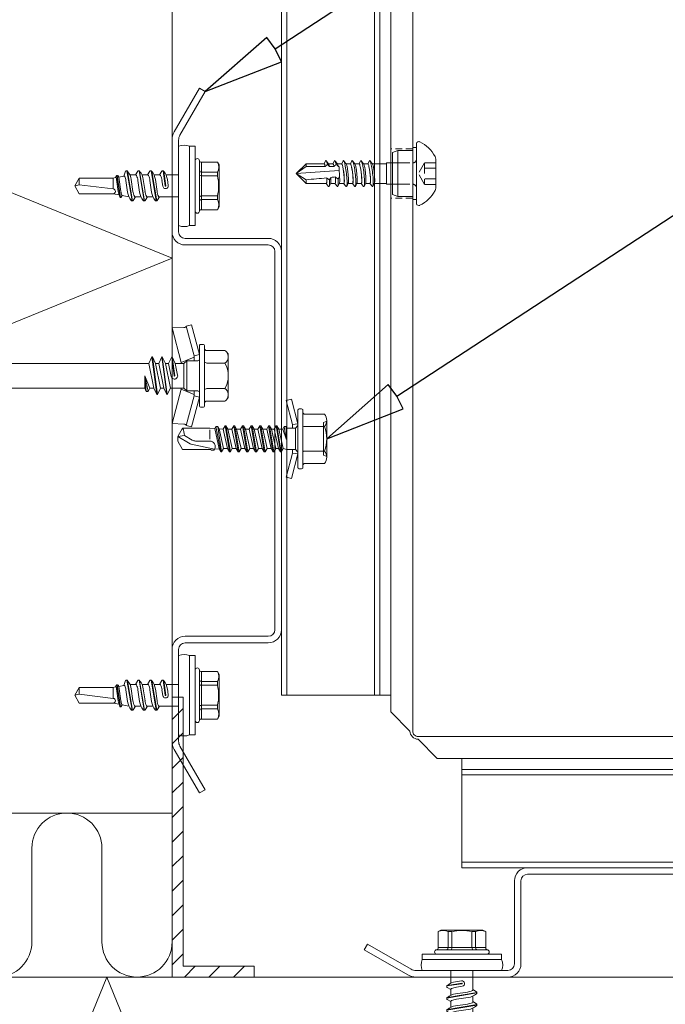
# Model space of a CAD drawing. Units: millimetres. Extents: x 0 to 7560, y 0 to 1485.
# Drawn here: x 3227 to 3345, y 660 to 840 of the extents above; entities that cross this region are included whole.
import ezdxf

# ---------------------------------------------------------------- set-up
doc = ezdxf.new("R2010")
doc.units = ezdxf.units.MM
for name, pattern in [('ACISOTGL', [3, 2, -1]), ('HIDDEN', [9.525, 6.35, -3.175]), ('HIDDEN2', [4.7625, 3.175, -1.5875])]:
    doc.linetypes.add(name, pattern=pattern)
doc.layers.add('RANNILA', color=1, linetype='Continuous')
for name, color, linetype, lineweight in [('Screws', 7, 'Continuous', 0), ('SPAlayer', 6, 'Continuous', 20), ('Studs', 3, 'Continuous', 15), ('views', 4, 'Continuous', 0)]:
    doc.layers.add(name, color=color, linetype=linetype, lineweight=lineweight)

# ---------------------------------------------------------------- blocks, each defined once
blk = doc.blocks.new('201')
at = {"color": 0}
for p, q in [((-4.618802, 9.674188), (-4.618802, 6.324188)), ((-4, 10.274188), (-4.400802, 9.918457)), ((-4, 10.274188), (4, 10.274188)), ((-2.309401, 9.674188), (-2.309401, 6.324188)), ((2.309401, 9.674188), (2.309401, 6.324188)), ((4, 10.274188), (4.400802, 9.918457)), ((4.618802, 9.674188), (4.618802, 6.324188)), ((-5.75, 5.724188), (-5.75, 5.224188)), ((-5.55, 5.924188), (5.55, 5.924188)), ((5.75, 5.724188), (5.75, 5.224188)), ((-3.90882, 5.024188), (-9.35, 3.566229)), ((-3.65, 4.058258), (-9.09118, 2.600299)), ((-5.55, 5.024188), (5.55, 5.024188)), ((-3.90882, 5.024188), (-3.65, 4.058258)), ((-3.65, 4.058258), (-2.76, 4.058258)), ((-3.274515, 3.751722), (-2.45, 1.688079)), ((-2.76, 4.724188), (-2.76, 2.684188)), ((3.274515, 3.751722), (2.45, 1.688079)), ((2.76, 4.724188), (2.76, 2.684188)), ((2.76, 4.058258), (3.65, 4.058258)), ((3.90882, 5.024188), (3.65, 4.058258)), ((3.65, 4.058258), (9.09118, 2.600299)), ((3.90882, 5.024188), (9.35, 3.566229)), ((-9.35, 3.566229), (-9.09118, 2.600299)), ((-8.825993, 2.176154), (-8.75, 0)), ((-2.76, 2.684188), (-2.25, 2.174188)), ((-2.76, 2.684188), (2.76, 2.684188)), ((-2.25, 2.174188), (-2.25, 0.583653)), ((-2.25, 2.174188), (2.25, 2.174188)), ((2.76, 2.684188), (2.25, 2.174188)), ((2.25, 2.174188), (2.25, -0.321347)), ((8.825993, 2.176154), (8.75, 0)), ((9.35, 3.566229), (9.09118, 2.600299)), ((-2.45, 1.688079), (-8.75, 0)), ((-8.75, 0), (-3.45, 0)), ((-2.25, 0.583653), (-3.45, 0.024084)), ((0.006724, 0.477466), (-3.45, 0.024084)), ((0.019618, 0.379157), (-3.45, -0.075916)), ((-3.45, 0.024084), (-3.45, -0.075916)), ((-2.45, 1.688079), (-2.25, 1.688079)), ((-0.117826, 1.012457), (-2.25, 0.583653)), ((0.006724, 0.477466), (0.031264, 0.467287)), ((0.040703, 0.39532), (0.019618, 0.379157)), ((0.031264, 0.467287), (0.047427, 0.446202)), ((0.050882, 0.41986), (0.040703, 0.39532)), ((0.047427, 0.446202), (0.050882, 0.41986)), ((2.25, 1.688079), (2.45, 1.688079)), ((2.25, 0), (8.75, 0)), ((2.45, 1.688079), (8.75, 0)), ((-3.45, -0.075916), (-2.25, -0.635485)), ((3.45, -0.880916), (-3.45, -1.785916)), ((3.45, -0.980916), (-3.45, -1.885916)), ((-2.25, -1.226347), (-3.45, -1.785916)), ((-3.45, -1.785916), (-3.45, -1.885916)), ((0.117826, -0.159289), (-2.25, -0.635485)), ((2.25, -0.321347), (-2.25, -1.226347)), ((-2.25, -0.635485), (-2.25, -1.226347)), ((2.25, -1.540485), (-2.25, -2.445485)), ((2.25, -0.321347), (3.45, -0.880916)), ((3.45, -0.980916), (2.25, -1.540485)), ((2.25, -1.540485), (2.25, -2.131347)), ((3.45, -0.880916), (3.45, -0.980916)), ((-3.45, -1.885916), (-2.25, -2.445485)), ((3.45, -2.690916), (-3.45, -3.595916)), ((3.45, -2.790916), (-3.45, -3.695916)), ((-2.25, -3.036347), (-3.45, -3.595916)), ((-3.45, -3.595916), (-3.45, -3.695916)), ((2.25, -2.131347), (-2.25, -3.036347)), ((-2.25, -2.445485), (-2.25, -3.036347)), ((2.25, -3.350485), (-2.25, -4.255485)), ((2.25, -2.131347), (3.45, -2.690916)), ((3.45, -2.790916), (2.25, -3.350485)), ((2.25, -3.350485), (2.25, -4.098416)), ((3.45, -2.690916), (3.45, -2.790916)), ((-3.45, -3.695916), (-2.25, -4.255485)), ((-2.25, -4.255485), (-2.25, -123.397396)), ((2.25, -4.098416), (0, -5.003416)), ((2.85, -4.3782), (0, -5.003416)), ((2.85, -4.723631), (0, -5.003416)), ((0, -5.003416), (2.25, -5.003416)), ((2.25, -4.098416), (2.85, -4.3782)), ((2.85, -4.723631), (2.25, -5.003416)), ((2.25, -5.003416), (2.25, -123.397396)), ((2.85, -4.3782), (2.85, -4.723631))]:
    blk.add_line(p, q, dxfattribs=at)
for points in [[(-2.509401, 5.924188), (-2.309401, 6.324188)], [(2.309401, 6.324188), (2.509401, 5.924188)]]:
    blk.add_lwpolyline(points, dxfattribs=at)
for centre, radius, start, end in [((-3.464102, 8.863077), 1.411111, 131.590601, 144.914152), ((-3.464102, 8.863077), 1.411111, 35.085848, 131.590601), ((0, 5.529744), 4.744444, 60.872218, 119.127782), ((3.464102, 8.863077), 1.411111, 48.409399, 144.914152), ((3.464102, 8.863077), 1.411111, 35.085848, 48.409399), ((-5.55, 5.724188), 0.2, 90, 180), ((-5.018802, 6.324188), 0.4, 270, 0), ((5.018802, 6.324188), 0.4, 180, 270), ((5.55, 5.724188), 0.2, 0, 90), ((-5.55, 5.224188), 0.2, 180, 270), ((-3.73883, 3.566208), 0.500004, 21.77885, 79.766591), ((-3.06, 4.724188), 0.3, 0, 90), ((3.06, 4.724188), 0.3, 90, 180), ((3.73883, 3.566208), 0.500004, 100.233409, 158.22115), ((5.55, 5.224188), 0.2, 270, 0), ((-9.325688, 2.158704), 0.5, 2, 62.029507), ((9.325688, 2.158704), 0.5, 117.970493, 178), ((0, 0.426584), 0.597604, 281.371133, 101.371133)]:
    blk.add_arc(centre, radius, start, end, dxfattribs=at)
blk = doc.blocks.new('Internal_corner')
at = {"layer": 'SPAlayer'}
h = blk.add_hatch(dxfattribs=at)
h.set_pattern_fill('ANSI31', color=5, angle=180)
h.set_pattern_definition([(225, (1750.43, -4878.4046), (2.245064, -2.245064), [])])
h.paths.add_polyline_path([(219.91, -270.37), (219.91, -321.55), (234.91, -321.55), (234.91, -319.55), (221.91, -319.55), (221.91, -270.37)])
at = {"layer": 'SPAlayer', "color": 2}
for points in [[(219.91, 0), (219.91, -291.55), (67.91, -291.55), (67.91, 0)], [(576.18, -473.55), (-92.09, -473.55), (-92.09, -321.55), (576.18, -321.55)]]:
    blk.add_lwpolyline(points, dxfattribs=at)
at = {"layer": 'SPAlayer'}
for points in [[(67.91, -4), (219.91, -66), (67.91, -128), (219.91, -190), (67.91, -252), (164.85, -291.55)], [(576.18, -330.83), (517.96, -473.55), (455.96, -321.55), (393.96, -473.55), (331.96, -321.55), (269.96, -473.55), (207.96, -321.55), (145.96, -473.55), (83.96, -321.55), (21.96, -473.55), (-40.04, -321.55), (-92.09, -449.17)]]:
    blk.add_lwpolyline(points, dxfattribs=at)
at = {"layer": 'SPAlayer', "color": 5}
blk.add_lwpolyline([(219.91, -270.37), (219.91, -321.55), (234.91, -321.55), (234.91, -319.55), (221.91, -319.55), (221.91, -270.37), (219.91, -270.37)], dxfattribs=at)
at = {"layer": 'SPAlayer'}
for points in [[(168.62, -315.14), (168.62, -297.96, -1), (181.45, -297.96), (181.45, -315.14, 1), (194.27, -315.14)], [(194.27, -315.14), (194.27, -297.96, -1), (207.09, -297.96), (207.09, -315.14, 1), (219.91, -315.14)]]:
    blk.add_lwpolyline(points, format="xyb", dxfattribs=at)
at = {"layer": 'SPAlayer', "rotation": 270}
blk.add_blockref('201', (219.91, -211.55), dxfattribs=at)
blk = doc.blocks.new('JT4-FR-2H6 4.8x22')
for p, q in [((-0.21, 5.8), (-0.42, 5.84)), ((0, 5.55), (0, -5.55)), ((3.4, 4.2), (3.4, -4.2)), ((-3.5, 2.66), (-3.5, -2.66)), ((0.7, 1.95), (0.7, -1.95)), ((0.7, 1.95), (0.7, -1.95)), ((4.4, 1.95), (5.4, 1.95)), ((5.5, -1.85), (5.5, 1.85)), ((7.7, 1.77), (7.97, 2.34)), ((8.53, 1.8), (8.07, 2.35)), ((9.3, 1.77), (9.57, 2.34)), ((10.13, 1.8), (9.67, 2.35)), ((10.9, 1.77), (11.17, 2.34)), ((11.73, 1.8), (11.27, 2.35)), ((12.5, 1.77), (12.77, 2.34)), ((13.33, 1.8), (12.87, 2.35)), ((14.1, 1.77), (14.37, 2.34)), ((14.93, 1.8), (14.47, 2.35)), ((15.7, 1.77), (15.97, 2.34)), ((16.53, 1.8), (16.07, 2.35)), ((7.91, 1.79), (5.5, 1.79)), ((9.31, 1.79), (8.49, 1.79)), ((10.91, 1.79), (10.09, 1.79)), ((12.51, 1.79), (11.69, 1.79)), ((14.11, 1.79), (13.29, 1.79)), ((14.83, 0.62), (14.83, 0.65)), ((15.71, 1.79), (14.89, 1.79)), ((16.42, 0.78), (16.42, 0.81)), ((20.21, 1.79), (16.49, 1.79)), ((20.21, 1.79), (20.21, 1.13)), ((22, 0), (20.21, 1.79)), ((20.21, 1.13), (22, 0)), ((22, 0), (20.21, -1.79)), ((8.07, -1.79), (5.5, -1.79)), ((8.07, -1.8), (8.53, -2.35)), ((8.89, -1.79), (8.63, -2.34)), ((9.67, -1.79), (8.88, -1.79)), ((9.67, -1.8), (10.13, -2.35)), ((10.49, -1.79), (10.23, -2.34)), ((11.27, -1.79), (10.48, -1.79)), ((11.27, -1.8), (11.73, -2.35)), ((12.09, -1.79), (11.83, -2.34)), ((12.87, -1.79), (12.08, -1.79)), ((12.87, -1.8), (13.33, -2.35)), ((13.69, -1.79), (13.43, -2.34)), ((13.5, -1.27), (13.5, -1.27)), ((14.47, -1.79), (13.68, -1.79)), ((14.16, -0.58), (22, 0)), ((14.3, -1.27), (14.17, -1.27)), ((14.47, -1.8), (14.93, -2.35)), ((15.29, -1.79), (15.03, -2.34)), ((15.9, -1.27), (15.1, -1.27)), ((16.07, -1.79), (15.28, -1.79)), ((16.07, -1.8), (16.53, -2.35)), ((16.89, -1.79), (16.63, -2.34)), ((20.21, -1.27), (16.7, -1.27)), ((20.21, -1.79), (16.88, -1.79)), ((22, 0), (20.21, -1.27)), ((20.21, -1.27), (20.21, -1.79)), ((4.4, -1.95), (5.4, -1.95)), ((-0.21, -5.8), (-0.42, -5.84))]:
    blk.add_line(p, q)
at = {"linetype": 'ACISOTGL'}
for p, q in [((-3.5, 1.99), (-1.45, 1.99)), ((-1.45, -1.99), (-1.45, 1.99)), ((-1.45, 1.99), (-0.3, 0)), ((-3.5, 0.99), (-1.45, 0.99)), ((-1.45, -1.99), (-0.3, 0)), ((-3.5, -0.99), (-1.45, -0.99)), ((-3.5, -1.99), (-1.45, -1.99))]:
    blk.add_line(p, q, dxfattribs=at)
at = {"linetype": 'HIDDEN2'}
for p, q in [((4.4, 1.95), (0.7, 1.95)), ((4.4, -1.95), (0.7, -1.95))]:
    blk.add_line(p, q, dxfattribs=at)
blk.add_lwpolyline([(0, 4.75), (0.7, 4.75), (0.7, -4.75), (0, -4.75)], close=True)
blk.add_lwpolyline([(0.7, 4.2), (3.4, 4.2), (4.4, 3.85), (4.4, -3.85), (3.4, -4.2), (0.7, -4.2)])
for centre, radius, start, end in [((2.09, 0.21), 6.2, 115.4363, 151.942), ((-0.47, 5.59), 0.25, 80, 115.4363), ((-0.25, 5.55), 0.25, 0, 80), ((-2.5, 2.66), 1, 151.942, 180), ((5.4, 1.85), 0.1, 0, 90), ((-2.5, -2.66), 1, 180, 208.058), ((2.09, -0.21), 6.2, 208.058, 244.5637), ((5.4, -1.85), 0.1, 270, 0), ((-0.47, -5.59), 0.25, 244.5637, 280), ((-0.25, -5.55), 0.25, 280, 0)]:
    blk.add_arc(centre, radius, start, end)
for centre, start, end in [((0.7, 2.65), 180, 270), ((0.7, -2.65), 90, 180)]:
    blk.add_arc(centre, 0.7, start, end, dxfattribs=at)
for centre, major_axis, ratio, start_param, end_param in [((8.3, 0), (0.28, -2.38), 0.116248, 2.962143, 6.462635), ((8.69, 0.05), (-0.21, 1.78), 0.116248, 6.072555, 8.651026), ((9.9, 0), (0.28, -2.38), 0.116248, 2.962143, 6.462635), ((10.29, 0.05), (-0.21, 1.78), 0.116248, 6.072555, 8.651026), ((11.5, 0), (0.28, -2.38), 0.116248, 2.962143, 6.462635), ((11.89, 0.05), (-0.21, 1.78), 0.116248, 6.072555, 8.651026), ((13.1, 0), (0.28, -2.38), 0.116248, 2.962143, 6.462635), ((13.49, 0.05), (-0.21, 1.78), 0.116248, 6.072555, 8.651026), ((14.7, 0), (-0.28, 2.38), 0.116248, 6.103736, 7.404365), ((15.09, 0.05), (-0.21, 1.78), 0.116248, 6.072555, 7.496438), ((16.3, 0), (-0.28, 2.38), 0.116248, 6.103736, 7.331263), ((16.69, 0.05), (-0.21, 1.78), 0.116248, 6.072555, 7.395757), ((8.71, 0), (0.21, -1.79), 0.116215, 3.127707, 5.465406), ((10.31, 0), (0.21, -1.79), 0.116215, 3.127707, 5.465406), ((11.91, 0), (0.21, -1.79), 0.116215, 3.127707, 5.465406), ((13.51, 0), (0.21, -1.79), 0.116215, 3.127707, 5.465406), ((13.98, 0.08), (0.13, -1.79), 0.073909, 0.717012, 1.822102), ((15.11, 0), (0.21, -1.79), 0.116215, 3.127707, 4.347342), ((22, 0), (-17.03, -1.27), 0.073909, 5.08782, 5.141102), ((16.71, 0), (0.21, -1.79), 0.116215, 3.127707, 4.246688), ((22, 0), (-17.03, -1.27), 0.073909, 4.812164, 5.040448), ((7.91, -0.05), (0.21, -1.78), 0.116248, 5.472442, 6.103736), ((9.51, -0.05), (0.21, -1.78), 0.116248, 5.472442, 6.103736), ((11.11, -0.05), (0.21, -1.78), 0.116248, 5.472442, 6.103736), ((12.71, -0.05), (0.21, -1.78), 0.116248, 5.472442, 6.103736), ((14.32, 0), (-0.17, 1.79), 0.107793, 2.346466, 2.364952), ((14.31, -0.05), (0.21, -1.78), 0.116248, 5.472442, 6.103736), ((14.7, 0), (0.28, -2.38), 0.116248, 5.490938, 6.462635), ((15.92, 0), (-0.17, 1.79), 0.107793, 2.346466, 2.364952), ((15.91, -0.05), (0.21, -1.78), 0.116248, 5.472442, 6.103736), ((16.3, 0), (0.28, -2.38), 0.116248, 5.490938, 6.462635)]:
    blk.add_ellipse(centre, major_axis=major_axis, ratio=ratio, start_param=start_param, end_param=end_param)
for points, knots in [([(7.9, -1.29), (7.9, -1.28), (7.9, -1.27), (7.9, -1.27), (7.86, -1.11), (7.83, -0.91), (7.77, -0.46), (7.74, -0.22), (7.7, 0.23), (7.68, 0.47), (7.66, 0.91), (7.65, 1.11), (7.65, 1.42), (7.66, 1.56), (7.68, 1.71), (7.69, 1.74), (7.7, 1.77)], [-0.003333, -0.003333, -0.003333, -0.003333, 0, 0, 0, 0.0680977, 0.0680977, 0.1361953, 0.1361953, 0.2035845, 0.2035845, 0.2709736, 0.2709736, 0.3383628, 0.3383628, 0.3777703, 0.3777703, 0.3777703, 0.3777703]), ([(9.5, -1.29), (9.5, -1.28), (9.5, -1.27), (9.5, -1.27), (9.46, -1.11), (9.43, -0.91), (9.37, -0.46), (9.34, -0.22), (9.3, 0.23), (9.28, 0.47), (9.26, 0.91), (9.25, 1.11), (9.25, 1.42), (9.26, 1.56), (9.28, 1.71), (9.29, 1.74), (9.3, 1.77)], [-0.003333, -0.003333, -0.003333, -0.003333, 0, 0, 0, 0.0680977, 0.0680977, 0.1361953, 0.1361953, 0.2035845, 0.2035845, 0.2709736, 0.2709736, 0.3383628, 0.3383628, 0.3777703, 0.3777703, 0.3777703, 0.3777703]), ([(11.1, -1.29), (11.1, -1.28), (11.1, -1.27), (11.1, -1.27), (11.06, -1.11), (11.03, -0.91), (10.97, -0.46), (10.94, -0.22), (10.9, 0.23), (10.88, 0.47), (10.86, 0.91), (10.85, 1.11), (10.85, 1.42), (10.86, 1.56), (10.88, 1.71), (10.89, 1.74), (10.9, 1.77)], [-0.003333, -0.003333, -0.003333, -0.003333, 0, 0, 0, 0.0680977, 0.0680977, 0.1361953, 0.1361953, 0.2035845, 0.2035845, 0.2709736, 0.2709736, 0.3383628, 0.3383628, 0.3777703, 0.3777703, 0.3777703, 0.3777703]), ([(12.7, -1.29), (12.7, -1.28), (12.7, -1.27), (12.7, -1.27), (12.66, -1.11), (12.63, -0.91), (12.57, -0.46), (12.54, -0.22), (12.5, 0.23), (12.48, 0.47), (12.46, 0.91), (12.45, 1.11), (12.45, 1.42), (12.46, 1.56), (12.48, 1.71), (12.49, 1.74), (12.5, 1.77)], [-0.003333, -0.003333, -0.003333, -0.003333, 0, 0, 0, 0.0680977, 0.0680977, 0.1361953, 0.1361953, 0.2035845, 0.2035845, 0.2709736, 0.2709736, 0.3383628, 0.3383628, 0.3777703, 0.3777703, 0.3777703, 0.3777703]), ([(14.08, 0.53), (14.07, 0.58), (14.07, 0.64), (14.06, 0.91), (14.05, 1.11), (14.05, 1.42), (14.06, 1.56), (14.08, 1.71), (14.09, 1.74), (14.1, 1.77)], [0.1881058, 0.1881058, 0.1881058, 0.1881058, 0.2035845, 0.2035845, 0.2709736, 0.2709736, 0.3383628, 0.3383628, 0.3777703, 0.3777703, 0.3777703, 0.3777703]), ([(15.67, 0.7), (15.66, 0.92), (15.65, 1.11), (15.65, 1.42), (15.66, 1.56), (15.68, 1.71), (15.69, 1.74), (15.7, 1.77)], [0.2054845, 0.2054845, 0.2054845, 0.2054845, 0.2709736, 0.2709736, 0.3383628, 0.3383628, 0.3777703, 0.3777703, 0.3777703, 0.3777703]), ([(8.7, -1.24), (8.73, -1.4), (8.76, -1.53), (8.82, -1.73), (8.85, -1.78), (8.88, -1.79), (8.88, -1.79), (8.88, -1.79)], [0.0033023, 0.0033023, 0.0033023, 0.0033023, 0.0685034, 0.0685034, 0.1370068, 0.1370068, 0.1424987, 0.1424987, 0.1424987, 0.1424987]), ([(10.3, -1.24), (10.33, -1.4), (10.36, -1.54), (10.42, -1.73), (10.45, -1.78), (10.48, -1.79), (10.48, -1.79), (10.48, -1.79)], [0.0033023, 0.0033023, 0.0033023, 0.0033023, 0.0686721, 0.0686721, 0.1373441, 0.1373441, 0.1425033, 0.1425033, 0.1425033, 0.1425033]), ([(11.9, -1.24), (11.93, -1.4), (11.96, -1.54), (12.02, -1.73), (12.05, -1.78), (12.08, -1.79), (12.08, -1.79), (12.08, -1.79)], [0.0033023, 0.0033023, 0.0033023, 0.0033023, 0.0686721, 0.0686721, 0.1373441, 0.1373441, 0.1425033, 0.1425033, 0.1425033, 0.1425033]), ([(13.5, -1.24), (13.53, -1.4), (13.56, -1.54), (13.62, -1.73), (13.65, -1.78), (13.68, -1.79), (13.68, -1.79), (13.68, -1.79)], [0.0033023, 0.0033023, 0.0033023, 0.0033023, 0.0686721, 0.0686721, 0.1373441, 0.1373441, 0.1425033, 0.1425033, 0.1425033, 0.1425033]), ([(15.1, -1.27), (15.13, -1.41), (15.16, -1.54), (15.22, -1.73), (15.25, -1.78), (15.28, -1.79), (15.28, -1.79), (15.28, -1.79)], [0.0066154, 0.0066154, 0.0066154, 0.0066154, 0.0686721, 0.0686721, 0.1373441, 0.1373441, 0.1425033, 0.1425033, 0.1425033, 0.1425033]), ([(16.7, -1.27), (16.73, -1.41), (16.76, -1.54), (16.82, -1.73), (16.85, -1.78), (16.88, -1.79), (16.88, -1.79), (16.88, -1.79)], [0.0066154, 0.0066154, 0.0066154, 0.0066154, 0.0686721, 0.0686721, 0.1373441, 0.1373441, 0.1425033, 0.1425033, 0.1425033, 0.1425033])]:
    blk.add_open_spline(points, degree=3, knots=knots)
for points, weights in [([(14.33, 1.01), (14.18, 0.74), (14.08, 0.53)], [4.9226029378, 5.41602372151, 5.84897886783]), ([(14.83, 0.65), (14.62, 0.8), (14.33, 1.01)], [3.43916857271, 3.10292876918, 2.73175172219]), ([(15.92, 1.16), (15.78, 0.9), (15.67, 0.7)], [4.39454414114, 4.85381223631, 5.26949481251]), ([(16.42, 0.81), (16.21, 0.96), (15.92, 1.16)], [4.70880521282, 4.21454639368, 3.68592765146]), ([(14.7, -1.7), (14.47, -1.45), (14.3, -1.27)], [5.72669921696, 6.57796010577, 7.39816872313]), ([(16.3, -1.7), (16.07, -1.45), (15.9, -1.27)], [4.83346471926, 5.55194831987, 6.24422309531])]:
    blk.add_rational_spline(points, weights, degree=2)
for points, weights, knots in [([(14.7, -1.7), (14.82, -1.57), (15.02, -1.36), (15.1, -1.27)], [3.1262522897, 3.35175520481, 3.8082396491, 4.03872126579], [0.07171187, 0.07171187, 0.07171187, 0.0875331, 0.10431584, 0.10431584, 0.10431584]), ([(16.3, -1.7), (16.51, -1.47), (16.69, -1.28), (16.7, -1.27)], [4.01948678741, 4.56538282686, 5.14295726772, 5.19266689361], [0.10166928, 0.10166928, 0.10166928, 0.14005367, 0.1436813, 0.1436813, 0.1436813])]:
    blk.add_rational_spline(points, weights, degree=2, knots=knots)
blk = doc.blocks.new('CA1SS1_front')
at = {"layer": 'Studs', "color": 3}
for p, q in [((985.92, 2309.85), (916.72, 2309.85)), ((916.72, 2308.65), (985.92, 2308.65)), ((914.32, 2307.45), (914.32, 2292.25)), ((915.52, 2292.25), (915.52, 2307.45)), ((987.12, 2307.45), (987.12, 2292.25)), ((988.32, 2292.25), (988.32, 2307.45)), ((887.46, 2295.89), (886.86, 2294.85)), ((895.42, 2291.29), (887.46, 2295.89)), ((1015.18, 2295.89), (1007.21, 2291.29)), ((1015.78, 2294.85), (1015.18, 2295.89)), ((886.86, 2294.85), (894.82, 2290.26)), ((1007.81, 2290.26), (1015.78, 2294.85)), ((913.12, 2291.05), (896.32, 2291.05)), ((896.32, 2289.85), (913.12, 2289.85)), ((1006.31, 2291.05), (989.52, 2291.05)), ((989.52, 2289.85), (1006.31, 2289.85))]:
    blk.add_line(p, q, dxfattribs=at)
for centre, radius, start, end in [((916.72, 2307.45), 2.4, 90, 180), ((985.92, 2307.45), 2.4, 360, 90), ((916.72, 2307.45), 1.2, 90, 180), ((985.92, 2307.45), 1.2, 360, 90), ((913.12, 2292.25), 1.2, 270, 360), ((913.12, 2292.25), 2.4, 270, 0), ((989.52, 2292.25), 2.4, 180, 270), ((989.52, 2292.25), 1.2, 180, 270), ((896.32, 2292.85), 3, 240, 270), ((896.32, 2292.85), 1.8, 240, 270), ((1006.31, 2292.85), 1.8, 270, 300), ((1006.31, 2292.85), 3, 270, 300)]:
    blk.add_arc(centre, radius, start, end, dxfattribs=at)
blk = doc.blocks.new('SL2-S-S14-5.5x22')
at = {"layer": 'Screws'}
for p, q in [((0, 7.25), (0, -7.25)), ((0, 7.25), (1, 7.25)), ((1, 7.25), (1, -7.25)), ((3, 7.25), (3, -7.25)), ((-4.4, 3.83), (-4.1, 4.35)), ((-4.4, -3.83), (-4.4, 3.83)), ((-4.1, 4.35), (-1.05, 4.35)), ((-1.2, 4.35), (-1.2, -4.35)), ((-0.8, 4.6), (-0.8, -4.6)), ((-4.1, 2.5), (-1.2, 2.5)), ((-4.1, 1.83), (-4.1, 2.5)), ((-4.1, 1.83), (-1.2, 1.83)), ((5.49, 2), (3, 2)), ((6.5, 2), (5.49, 2)), ((6.91, 2.69), (6.5, 2)), ((6.5, 2), (6.55, 2)), ((7.02, 2.75), (7.14, 2.75)), ((7.02, 2.75), (7.93, -2.66)), ((7.12, 2.75), (8.05, -2.75)), ((7.27, 2.66), (7.23, 2.71)), ((8.7, 2), (7.69, 2)), ((9.11, 2.69), (8.7, 2)), ((8.7, 2), (8.75, 2)), ((9.22, 2.75), (9.34, 2.75)), ((9.22, 2.75), (10.13, -2.66)), ((9.32, 2.75), (10.25, -2.75)), ((9.47, 2.66), (9.43, 2.71)), ((10.95, 2), (9.89, 2)), ((11.31, 2.69), (10.9, 2)), ((11.42, 2.75), (11.54, 2.75)), ((11.42, 2.75), (12.33, -2.66)), ((11.52, 2.75), (12.45, -2.75)), ((11.67, 2.66), (11.63, 2.71)), ((12.1, 1.98), (13.3, 1.75)), ((13.3, 1.75), (13.52, 2.06)), ((13.61, 2.1), (13.64, 2.1)), ((13.61, 2.1), (14.23, -1.9)), ((13.71, 2.07), (14.33, -1.88)), ((5.84, -2.75), (5.45, 0.01)), ((6.05, -1), (5.9, 0.07)), ((7.26, -1.15), (6.95, 1)), ((8.25, -1), (7.94, 1.15)), ((9.46, -1.15), (9.15, 1)), ((10.45, -1), (10.14, 1.15)), ((11.66, -1.15), (11.35, 1)), ((12.65, -1), (12.34, 1.15)), ((13.86, -1.15), (13.55, 1)), ((13.89, 1.64), (15, 1.43)), ((14.36, -1.15), (14.05, 1)), ((14.95, 0.56), (21.18, -0.2)), ((15, 1.43), (21.18, 1.43)), ((15, -1.43), (15, 0.56)), ((22, 0), (21.18, 1.43)), ((21.18, -1.43), (22, 0)), ((21.18, -0.2), (22, 0)), ((5.06, -1.15), (4.9, -0.07)), ((5.72, -2.65), (5.35, -0.01)), ((13, -1.81), (13.96, -1.62)), ((14.38, -1.84), (14.53, -1.52)), ((14.53, -1.52), (15, -1.43)), ((15, -1.43), (21.18, -1.43)), ((21.18, -1.43), (21.18, -0.2)), ((-4.1, -2.5), (-4.1, -1.83)), ((-4.1, -1.83), (-1.2, -1.83)), ((-4.1, -2.5), (-1.2, -2.5)), ((3, -2), (5.31, -2)), ((5.73, -2.66), (5.77, -2.71)), ((5.86, -2.75), (5.98, -2.75)), ((6.09, -2.69), (6.5, -2)), ((6.45, -2), (6.5, -2)), ((6.5, -2), (7.51, -2)), ((7.93, -2.66), (7.97, -2.71)), ((8.06, -2.75), (8.18, -2.75)), ((8.29, -2.69), (8.7, -2)), ((8.65, -2), (8.7, -2)), ((8.7, -2), (9.71, -2)), ((10.13, -2.66), (10.17, -2.71)), ((10.26, -2.75), (10.38, -2.75)), ((10.49, -2.69), (10.9, -2)), ((10.85, -2), (10.9, -2)), ((10.9, -2), (11.91, -2)), ((12.33, -2.66), (12.37, -2.71)), ((12.46, -2.75), (12.58, -2.75)), ((12.69, -2.69), (13.03, -1.8)), ((14.17, -1.9), (14.29, -1.9)), ((-4.4, -3.83), (-4.1, -4.35)), ((-4.1, -4.35), (-1.05, -4.35)), ((0, -7.25), (1, -7.25))]:
    blk.add_line(p, q, dxfattribs=at)
for centre, radius, start, end in [((2, 4.85), 2.6, 67.4074, 112.5926), ((-2.33, 3.43), 2, 152.4515, 207.5485), ((-1.05, 4.6), 0.25, 270, 0), ((-0.4, 4.6), 0.4, 0, 180), ((3.69, 0), 8, 166.7765, 193.2235), ((-1.17, 2.9), 0.4, 265.8751, 338.1357), ((-1.31, 2.72), 0.9, 276.8268, 304.2853), ((6.55, 1.85), 0.15, 23.0167, 90), ((3.01, 0.34), 4, 9.4297, 23.0167), ((7.02, 2.62), 0.125, 90, 149), ((7.14, 2.62), 0.125, 40, 90), ((4.97, 0.73), 3, 8, 40), ((8.75, 1.85), 0.15, 23.0167, 90), ((5.21, 0.34), 4, 9.4297, 23.0167), ((9.22, 2.62), 0.125, 90, 149), ((9.34, 2.62), 0.125, 40, 90), ((7.17, 0.73), 3, 8, 40), ((10.95, 1.85), 0.15, 23.0167, 90), ((7.41, 0.34), 4, 9.4297, 23.0167), ((11.42, 2.62), 0.125, 90, 149), ((11.54, 2.62), 0.125, 40, 90), ((9.37, 0.73), 3, 8, 40), ((13.61, 2), 0.1, 90, 144.1499), ((13.64, 2), 0.1, 25.1157, 90), ((10.11, 0.34), 4, 9.4297, 25.1157), ((5.4, 0), 0.5, 8, 188), ((5.4, 0), 0.05, 8, 188), ((13.28, 1.65), 0.1, 19.5905, 79.1499), ((9.61, 0.34), 4, 9.4297, 19.5905), ((15.01, 0.99), 0.432, 90, 263), ((8.03, -0.73), 3, 188, 220), ((9.99, -0.34), 4, 189.4297, 203.0167), ((10.23, -0.73), 3, 188, 220), ((12.19, -0.34), 4, 189.4297, 203.0167), ((12.43, -0.73), 3, 188, 220), ((14.39, -0.34), 4, 189.4297, 203.0167), ((14.63, -0.73), 3, 188, 220), ((16.59, -0.34), 4, 189.4297, 199.9887), ((12.97, -1.66), 0.15, 199.9887, 280.8501), ((16.83, -0.73), 3, 188, 200.9577), ((17.33, -0.73), 3, 188, 193.6941), ((14.51, -1.42), 0.1, 193.6941, 280.8501), ((-2.33, -3.43), 2, 152.4515, 207.5485), ((-1.31, -2.72), 0.9, 55.7147, 83.1732), ((-1.17, -2.9), 0.4, 21.8643, 94.1249), ((5.86, -2.63), 0.125, 220, 270), ((5.98, -2.63), 0.125, 270, 329), ((6.45, -1.85), 0.15, 203.0167, 270), ((8.06, -2.63), 0.125, 220, 270), ((8.18, -2.63), 0.125, 270, 329), ((8.65, -1.85), 0.15, 203.0167, 270), ((10.26, -2.63), 0.125, 220, 270), ((10.38, -2.63), 0.125, 270, 329), ((10.85, -1.85), 0.15, 203.0167, 270), ((12.46, -2.63), 0.125, 220, 270), ((12.58, -2.63), 0.125, 270, 329), ((14.17, -1.75), 0.15, 200.9577, 270), ((14.29, -1.8), 0.1, 270, 335.8501), ((-1.05, -4.6), 0.25, 0, 90), ((-0.4, -4.6), 0.4, 180, 0), ((2, -4.85), 2.6, 247.4074, 292.5926)]:
    blk.add_arc(centre, radius, start, end, dxfattribs=at)
blk = doc.blocks.new('SL2-S-A14 4.8x22')
at = {"layer": 'Screws', "color": 0}
for p, q in [((0.9, 2.731652), (2.110688, 7.25)), ((2.110688, 7.25), (3.076613, 6.991181)), ((1.9, 2.6), (3.076613, 6.991181)), ((-3.95, 4.503332), (-0.4, 4.503332)), ((0, -5.281207), (0, 5.281207)), ((0.9, -5.281207), (0.9, 5.281207)), ((-4.35, -3.377499), (-4.35, 3.377499)), ((-4.35, 3.25), (-3.75, 3)), ((-3.95, 2.251666), (-0.2, 2.251666)), ((-3.75, -3), (-3.75, 3)), ((0.9, 0), (0.9, 2.731652)), ((0.9, 2.731652), (1.9, 2.6)), ((0.9, 2.425), (1.35, 1.975)), ((1.35, 1.975), (2.919496, 1.975)), ((1.35, -1.975), (1.35, 1.975)), ((1.9, 1.975), (1.9, 2.6)), ((2.919496, 1.975), (3.599026, 1.775)), ((3.599026, 1.775), (3.95987, 2.4)), ((3.95987, 2.4), (4.75487, -2.4)), ((3.95987, 2.4), (4.10987, 2.4)), ((4.10987, 2.4), (4.90487, -2.4)), ((4.10987, 2.4), (4.470714, 1.775)), ((4.959026, 1.775), (5.31987, 2.4)), ((5.31987, 2.4), (5.46987, 2.4)), ((5.31987, 2.4), (6.11487, -2.4)), ((5.46987, 2.4), (5.830714, 1.775)), ((5.46987, 2.4), (6.26487, -2.4)), ((6.549026, 1.775), (6.90987, 2.4)), ((6.90987, 2.4), (7.70487, -2.4)), ((6.90987, 2.4), (7.05987, 2.4)), ((7.05987, 2.4), (7.85487, -2.4)), ((7.05987, 2.4), (7.420714, 1.775)), ((8.139026, 1.775), (8.49987, 2.4)), ((8.49987, 2.4), (8.64987, 2.4)), ((8.49987, 2.4), (9.29487, -2.4)), ((8.64987, 2.4), (9.010714, 1.775)), ((8.64987, 2.4), (9.44487, -2.4)), ((9.729026, 1.775), (10.08987, 2.4)), ((10.08987, 2.4), (10.88487, -2.4)), ((10.08987, 2.4), (10.23987, 2.4)), ((10.23987, 2.4), (11.03487, -2.4)), ((10.23987, 2.4), (10.600714, 1.775)), ((11.319026, 1.775), (11.67987, 2.4)), ((11.67987, 2.4), (12.47487, -2.4)), ((11.67987, 2.4), (11.82987, 2.4)), ((11.82987, 2.4), (12.62487, -2.4)), ((11.82987, 2.4), (12.190714, 1.775)), ((12.909026, 1.775), (13.26987, 2.4)), ((13.26987, 2.4), (13.41987, 2.4)), ((13.26987, 2.4), (14.06487, -2.4)), ((13.41987, 2.4), (13.780714, 1.775)), ((13.41987, 2.4), (14.21487, -2.4)), ((14.499026, 1.775), (14.85987, 2.4)), ((14.85987, 2.4), (15.00987, 2.4)), ((14.85987, 2.4), (15.568267, -2.25)), ((15.00987, 2.4), (15.331427, 1.843047)), ((15.00987, 2.4), (15.891472, -2.25)), ((15.331427, 1.843047), (16.167787, 1.911418)), ((15.331427, 1.843047), (16.094053, -1.899121)), ((16.167787, 1.911418), (16.276665, 2.1)), ((16.167787, 1.911418), (20.408136, 1.001758)), ((16.276665, 2.1), (16.773075, 2.1)), ((16.773075, 2.1), (16.845244, 1.975)), ((16.845244, 1.975), (21.99009, 1.975)), ((21.99009, 1.975), (22.9, 0.39899)), ((0.9, -2.731652), (0.9, 0)), ((2.919496, 0.323992), (2.919496, 1.725)), ((2.919496, -1.975), (2.919496, 0)), ((3.063535, 0.023838), (3.675714, -1.775)), ((3.066682, 0.010839), (3.401472, -2.25)), ((3.599026, 1.775), (4.394026, -1.775)), ((4.470714, 1.775), (4.959026, 1.775)), ((4.470714, 1.775), (4.959026, 1.775)), ((4.470714, 1.775), (4.959026, 1.775)), ((4.470714, 1.775), (5.265714, -1.775)), ((4.959026, 1.775), (5.754026, -1.775)), ((5.830714, 1.775), (6.549026, 1.775)), ((5.830714, 1.775), (6.625714, -1.775)), ((5.830714, 1.775), (6.549026, 1.775)), ((5.830714, 1.775), (6.549026, 1.775)), ((6.549026, 1.775), (7.344026, -1.775)), ((7.420714, 1.775), (8.139026, 1.775)), ((7.420714, 1.775), (8.139026, 1.775)), ((7.420714, 1.775), (8.215714, -1.775)), ((8.139026, 1.775), (8.934026, -1.775)), ((9.010714, 1.775), (9.729026, 1.775)), ((9.010714, 1.775), (9.805714, -1.775)), ((9.010714, 1.775), (9.729026, 1.775)), ((9.729026, 1.775), (10.524026, -1.775)), ((10.600714, 1.775), (11.395714, -1.775)), ((10.600714, 1.775), (11.319026, 1.775)), ((10.600714, 1.775), (11.319026, 1.775)), ((11.319026, 1.775), (12.114026, -1.775)), ((12.190714, 1.775), (12.909026, 1.775)), ((12.190714, 1.775), (12.985714, -1.775)), ((12.909026, 1.775), (13.704026, -1.775)), ((13.780714, 1.775), (14.575714, -1.775)), ((13.780714, 1.775), (14.499026, 1.775)), ((14.499026, 1.775), (15.329608, -1.836629)), ((17.022263, 0.39899), (19.628417, 0.39899)), ((17.022263, -1.655808), (17.022263, 0.079798)), ((20.226902, 0.238626), (21.668989, -0.593963)), ((20.61908, 0.9179), (22.9, -0.39899)), ((22.9, -0.39899), (22.9, 0.39899)), ((2.91968, -0.005214), (3.078267, -2.25)), ((3.401472, -2.25), (3.675714, -1.775)), ((3.675714, -1.775), (4.394026, -1.775)), ((3.675714, -1.775), (4.394026, -1.775)), ((4.394026, -1.775), (4.75487, -2.4)), ((4.90487, -2.4), (5.265714, -1.775)), ((5.265714, -1.775), (5.754026, -1.775)), ((5.265714, -1.775), (5.754026, -1.775)), ((5.265714, -1.775), (5.754026, -1.775)), ((5.754026, -1.775), (6.11487, -2.4)), ((6.26487, -2.4), (6.625714, -1.775)), ((6.625714, -1.775), (7.344026, -1.775)), ((6.625714, -1.775), (7.344026, -1.775)), ((6.625714, -1.775), (7.344026, -1.775)), ((7.344026, -1.775), (7.70487, -2.4)), ((7.85487, -2.4), (8.215714, -1.775)), ((8.215714, -1.775), (8.934026, -1.775)), ((8.215714, -1.775), (8.934026, -1.775)), ((8.934026, -1.775), (9.29487, -2.4)), ((9.44487, -2.4), (9.805714, -1.775)), ((9.805714, -1.775), (10.524026, -1.775)), ((9.805714, -1.775), (10.524026, -1.775)), ((10.524026, -1.775), (10.88487, -2.4)), ((11.03487, -2.4), (11.395714, -1.775)), ((11.395714, -1.775), (12.114026, -1.775)), ((11.395714, -1.775), (12.114026, -1.775)), ((12.114026, -1.775), (12.47487, -2.4)), ((12.62487, -2.4), (12.985714, -1.775)), ((12.985714, -1.775), (13.704026, -1.775)), ((13.704026, -1.775), (14.06487, -2.4)), ((14.21487, -2.4), (14.575714, -1.775)), ((14.575714, -1.775), (15.329608, -1.836629)), ((21.668989, -0.593963), (22.9, -0.39899)), ((21.99009, -1.975), (22.9, -0.39899)), ((-4.35, -3.25), (-3.75, -3)), ((-3.95, -2.251666), (-0.2, -2.251666)), ((0.9, -2.425), (1.35, -1.975)), ((0.9, -2.731652), (1.9, -2.6)), ((0.9, -2.731652), (2.110688, -7.25)), ((1.35, -1.975), (2.919496, -1.975)), ((1.9, -2.6), (1.9, -1.975)), ((1.9, -2.6), (3.076613, -6.991181)), ((2.919496, -1.975), (3.078267, -2.25)), ((3.078267, -2.25), (3.401472, -2.25)), ((4.75487, -2.4), (4.90487, -2.4)), ((6.11487, -2.4), (6.26487, -2.4)), ((7.70487, -2.4), (7.85487, -2.4)), ((9.29487, -2.4), (9.44487, -2.4)), ((10.88487, -2.4), (11.03487, -2.4)), ((12.47487, -2.4), (12.62487, -2.4)), ((14.06487, -2.4), (14.21487, -2.4)), ((15.329608, -1.836629), (15.568267, -2.25)), ((15.568267, -2.25), (15.891472, -2.25)), ((15.891472, -2.25), (16.094053, -1.899121)), ((16.094053, -1.899121), (17.022263, -1.975)), ((17.022263, -1.975), (21.99009, -1.975)), ((-3.95, -4.503332), (-0.4, -4.503332)), ((2.110688, -7.25), (3.076613, -6.991181))]:
    blk.add_line(p, q, dxfattribs=at)
for centre, radius, start, end in [((0.45, 4.825), 0.675, 52.50475, 127.49525), ((-2.565625, 3.377499), 1.784375, 140.880514, 219.119486), ((-0.4, 4.903332), 0.4, 270, 0), ((0.1, 5.281207), 0.1, 127.49525, 180), ((0.8, 5.281207), 0.1, 0, 52.50475), ((2.1875, 0), 6.5375, 159.853416, 200.146584), ((-0.2, 2.451666), 0.2, 270, 0), ((17.022263, 1.396465), 0.997475, 149.951789, 270), ((2.993488, 0), 0.073992, 8.423286, 184.041061), ((19.628417, -0.79798), 1.19697, 60, 90), ((20.226902, 0.238626), 0.784357, 60, 76.640473), ((24.565201, -0.64842), 2.896724, 178.922807, 207.255472), ((-2.565625, -3.377499), 1.784375, 140.880514, 219.119486), ((-0.2, -2.451666), 0.2, 0, 90), ((-0.4, -4.903332), 0.4, 0, 90), ((0.1, -5.281207), 0.1, 180, 232.50475), ((0.45, -4.825), 0.675, 232.50475, 307.49525), ((0.8, -5.281207), 0.1, 307.49525, 0)]:
    blk.add_arc(centre, radius, start, end, dxfattribs=at)

msp = doc.modelspace()

# ---------------------------------------------------------------- linework, layer by layer
at = {"layer": 'RANNILA', "color": 1}
for points in [[(3273.67, 834.67), (3272.12, 836.78), (3260.86, 826.87), (3274.83, 832.33), (3273.67, 834.67), (3342.85, 879.91)], [(3295.9, 771.14), (3294.35, 773.24), (3283.09, 763.33), (3297.06, 768.79), (3295.9, 771.14), (3365.08, 816.38)]]:
    msp.add_lwpolyline(points, dxfattribs=at)
at = {"layer": 'Studs'}
for p, q in [((3274.82, 716.41), (3274.82, 986.41)), ((3275.82, 716.41), (3275.82, 986.41)), ((3291.82, 716.41), (3291.82, 986.41)), ((3292.82, 716.41), (3292.82, 986.41)), ((3294.82, 716.41), (3294.82, 986.41)), ((3274.82, 716.41), (3294.82, 716.41)), ((3611.09, 702.86), (3307.82, 702.86)), ((3611.09, 701.86), (3307.82, 701.86)), ((3611.09, 685.86), (3307.82, 685.86))]:
    msp.add_line(p, q, dxfattribs=at)
msp.add_lwpolyline([(3611.09, 684.86), (3307.82, 684.86), (3307.82, 704.86), (3611.09, 704.86)], dxfattribs=at)
at = {"layer": 'views', "linetype": 'HIDDEN', "ltscale": 0.2}
for p, q in [((3298.82, 816.36), (3294.82, 816.36)), ((3298.82, 807.36), (3294.82, 807.36))]:
    msp.add_line(p, q, dxfattribs=at)
at = {"layer": 'views'}
for points in [[(3611.09, 704.86), (3303.32, 704.86), (3299.82, 708.36, -0.414214), (3298.32, 709.86), (3294.82, 713.36), (3294.82, 986.41)], [(3298.82, 986.41), (3298.82, 709.86, 0.414214), (3299.82, 708.86), (3611.09, 708.86)]]:
    msp.add_lwpolyline(points, format="xyb", dxfattribs=at)

# ---------------------------------------------------------------- block references
at = {"layer": 'Screws'}
for name, p, rotation in [('SL2-S-S14-5.5x22', (3259.02, 809.6), 180), ('JT4-FR-2H6 4.8x22', (3299.52, 811.86), 180), ('SL2-S-A14 4.8x22', (3278.74, 763.33), 180), ('SL2-S-S14-5.5x22', (3259.02, 716.41), 180), ('SL2-S-S14-5.5x22', (3307.82, 669.06), 270)]:
    msp.add_blockref(name, p, dxfattribs=dict(at, rotation=rotation))
at = {"layer": 'Studs', "rotation": 270}
msp.add_blockref('CA1SS1_front', (964.96, 1714.32), dxfattribs=at)
at = {"layer": 'Studs'}
msp.add_blockref('CA1SS1_front', (2403.1, -1624.99), dxfattribs=at)
at = {"layer": 'views'}
msp.add_blockref('Internal_corner', (3034.91, 986.41), dxfattribs=at)

doc.saveas('drawing.dxf')
